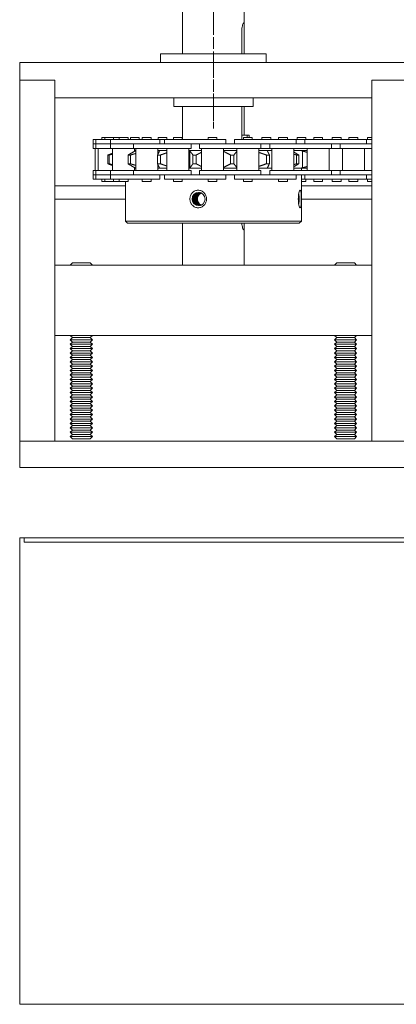
# Model space of a CAD drawing. Units: inches. Extents: x 0 to 1224, y -135 to 337.
# Drawn here: x 478 to 483, y -86 to -72 of the extents above; entities that cross this region are included whole.
import ezdxf

# ---------------------------------------------------------------- set-up
doc = ezdxf.new("R2010")
doc.units = ezdxf.units.IN
doc.header["$MEASUREMENT"] = 0
doc.linetypes.add('CENTER', pattern=[2, 1.25, -0.25, 0.25, -0.25])
doc.linetypes.add('CENTERX2', pattern=[4, 2.5, -0.5, 0.5, -0.5])
for name, color, linetype, lineweight in [('Can-Front-VIS', 7, 'Continuous', 5), ('DIM', 5, 'Continuous', 18), ('FRONT-VIS', 7, 'Continuous', 0), ('TEXT', 7, 'Continuous', 0)]:
    doc.layers.add(name, color=color, linetype=linetype, lineweight=lineweight)

# ---------------------------------------------------------------- blocks, each defined once
blk = doc.blocks.new('Can_Front')
at = {"layer": 'Can-Front-VIS', "extrusion": (0, 1, 6.12303e-17)}
for p, q in [((-35.507, 6.625), (-35.445, 6.625)), ((-35.507, 0), (-35.507, 6.625)), ((-35.507, 0), (-35.507, 6.625)), ((-35.445, 6.625), (-0.062, 6.625)), ((-35.445, 6.562), (-35.445, 6.625)), ((-35.445, 6.562), (-0.062, 6.562)), ((0, 0), (-35.507, 0))]:
    blk.add_line(p, q, dxfattribs=at)
blk = doc.blocks.new('Opcon_FRONT')
at = {"layer": 'FRONT-VIS', "extrusion": (0, 1, 0)}
for p, q in [((24, 5.875), (24, 8.344)), ((23.125, 6.274), (23.125, 7.406)), ((23.125, 5.875), (23.125, 6.219)), ((23.158, 6.219), (23.158, 5.875)), ((24.312, 5.875), (22.812, 5.875)), ((22.812, 5.75), (22.812, 5.875)), ((24.312, 5.75), (24.312, 5.875)), ((26.312, 5.75), (20.812, 5.75)), ((26.312, 5.5), (26.312, 5.75)), ((20.812, 5.5), (21.312, 5.5)), ((20.812, 5.5), (21.312, 5.5)), ((21.312, 0.375), (21.312, 5.5)), ((21.312, 5.25), (21.312, 5.5)), ((25.812, 5.5), (25.812, 0.375)), ((25.812, 5.25), (25.812, 5.5)), ((25.812, 5.5), (26.312, 5.5)), ((25.812, 5.5), (26.312, 5.5)), ((26.312, 0.375), (26.312, 5.5)), ((21.312, 5.25), (25.812, 5.25)), ((23, 5.125), (23, 5.25)), ((24.125, 5.125), (24.125, 5.25)), ((23, 5.125), (24.125, 5.125)), ((23.125, 4.719), (23.125, 5.125)), ((23.158, 5.125), (23.158, 4.656)), ((24, 4.656), (24, 5.125)), ((21.377, 4.688), (21.312, 4.688)), ((21.389, 4.656), (21.312, 4.656)), ((21.377, 4.656), (21.377, 4.688)), ((21.678, 4.656), (21.389, 4.656)), ((21.389, 4.594), (21.389, 4.656)), ((21.514, 4.656), (21.514, 4.688)), ((21.639, 4.688), (21.514, 4.688)), ((21.639, 4.656), (21.639, 4.688)), ((21.963, 4.656), (21.678, 4.656)), ((21.751, 4.656), (21.751, 4.688)), ((21.876, 4.688), (21.751, 4.688)), ((21.876, 4.656), (21.876, 4.688)), ((22.263, 4.656), (21.963, 4.656)), ((22.013, 4.656), (22.013, 4.688)), ((22.138, 4.688), (22.013, 4.688)), ((22.138, 4.656), (22.138, 4.688)), ((22.25, 4.656), (22.25, 4.688)), ((22.375, 4.688), (22.25, 4.688)), ((22.263, 4.594), (22.263, 4.656)), ((22.388, 4.656), (22.263, 4.656)), ((22.375, 4.656), (22.375, 4.688)), ((22.677, 4.656), (22.388, 4.656)), ((22.388, 4.594), (22.388, 4.656)), ((22.513, 4.656), (22.513, 4.688)), ((22.638, 4.688), (22.513, 4.688)), ((22.638, 4.656), (22.638, 4.688)), ((22.963, 4.656), (22.677, 4.656)), ((22.875, 4.688), (22.75, 4.688)), ((22.75, 4.656), (22.75, 4.688)), ((22.875, 4.656), (22.875, 4.688)), ((23.263, 4.656), (22.963, 4.656)), ((23.013, 4.656), (23.013, 4.688)), ((23.138, 4.688), (23.013, 4.688)), ((23.054, 4.688), (23.054, 4.719)), ((23.054, 4.719), (23.086, 4.719)), ((23.086, 4.719), (23.158, 4.719)), ((23.086, 4.719), (23.086, 4.688)), ((23.138, 4.656), (23.138, 4.688)), ((23.263, 4.594), (23.263, 4.656)), ((23.707, 4.656), (23.387, 4.656)), ((23.387, 4.594), (23.387, 4.656)), ((23.637, 4.688), (23.512, 4.688)), ((23.512, 4.656), (23.512, 4.688)), ((23.637, 4.656), (23.637, 4.688)), ((23.988, 4.656), (23.707, 4.656)), ((24.255, 4.656), (23.988, 4.656)), ((24.005, 4.656), (24.005, 4.688)), ((24.012, 4.688), (24.005, 4.688)), ((24.13, 4.688), (24.012, 4.688)), ((24.13, 4.656), (24.13, 4.688)), ((24.343, 4.688), (24.222, 4.688)), ((24.222, 4.656), (24.222, 4.688)), ((24.322, 4.656), (24.255, 4.656)), ((24.255, 4.594), (24.255, 4.656)), ((24.696, 4.656), (24.322, 4.656)), ((24.322, 4.594), (24.322, 4.656)), ((24.347, 4.688), (24.343, 4.688)), ((24.347, 4.656), (24.347, 4.688)), ((24.447, 4.656), (24.447, 4.688)), ((24.469, 4.688), (24.447, 4.688)), ((24.572, 4.688), (24.469, 4.688)), ((24.572, 4.656), (24.572, 4.688)), ((24.617, 4.656), (24.617, 4.688)), ((24.729, 4.688), (24.617, 4.688)), ((24.883, 4.656), (24.696, 4.656)), ((24.742, 4.688), (24.729, 4.688)), ((24.742, 4.656), (24.742, 4.688)), ((24.774, 4.656), (24.774, 4.688)), ((24.811, 4.688), (24.774, 4.688)), ((24.899, 4.688), (24.811, 4.688)), ((25.024, 4.656), (24.883, 4.656)), ((24.981, 4.688), (24.899, 4.688)), ((24.899, 4.656), (24.899, 4.688)), ((24.981, 4.656), (24.981, 4.688)), ((25.106, 4.688), (24.981, 4.688)), ((25.024, 4.594), (25.024, 4.656)), ((25.231, 4.656), (25.024, 4.656)), ((25.106, 4.656), (25.106, 4.688)), ((25.147, 4.688), (25.106, 4.688)), ((25.147, 4.656), (25.147, 4.688)), ((25.231, 4.594), (25.231, 4.656)), ((25.272, 4.656), (25.231, 4.656)), ((25.272, 4.594), (25.272, 4.656)), ((21.464, 4.594), (21.312, 4.594)), ((21.312, 4.531), (21.464, 4.531)), ((21.42, 4.219), (21.42, 4.531)), ((21.678, 4.594), (21.464, 4.594)), ((21.464, 4.531), (21.764, 4.531)), ((21.474, 4.594), (21.678, 4.594)), ((21.678, 4.594), (21.963, 4.594)), ((21.732, 4.219), (21.732, 4.531)), ((21.764, 4.531), (21.764, 4.594)), ((21.764, 4.531), (21.888, 4.531)), ((21.888, 4.531), (21.888, 4.594)), ((21.888, 4.531), (22.178, 4.531)), ((21.92, 4.219), (21.92, 4.531)), ((21.963, 4.594), (22.178, 4.594)), ((22.178, 4.594), (21.963, 4.594)), ((22.463, 4.594), (22.178, 4.594)), ((22.178, 4.531), (22.463, 4.531)), ((22.232, 4.219), (22.232, 4.531)), ((22.234, 4.5), (22.232, 4.5)), ((22.234, 4.5), (22.324, 4.5)), ((22.299, 4.256), (22.299, 4.494)), ((22.419, 4.5), (22.324, 4.5)), ((22.419, 4.219), (22.419, 4.531)), ((22.677, 4.594), (22.463, 4.594)), ((22.463, 4.531), (22.763, 4.531)), ((22.474, 4.594), (22.677, 4.594)), ((22.677, 4.594), (22.963, 4.594)), ((22.732, 4.219), (22.732, 4.531)), ((22.797, 4.5), (22.732, 4.5)), ((22.763, 4.531), (22.763, 4.594)), ((22.763, 4.531), (22.888, 4.531)), ((22.797, 4.5), (22.919, 4.5)), ((22.888, 4.531), (22.888, 4.594)), ((22.888, 4.531), (23.177, 4.531)), ((22.919, 4.219), (22.919, 4.531)), ((22.963, 4.594), (23.177, 4.594)), ((23.177, 4.594), (22.963, 4.594)), ((23.462, 4.594), (23.177, 4.594)), ((23.177, 4.531), (23.462, 4.531)), ((23.231, 4.219), (23.231, 4.531)), ((23.231, 4.5), (23.419, 4.5)), ((23.419, 4.219), (23.419, 4.531)), ((23.654, 4.594), (23.462, 4.594)), ((23.462, 4.531), (23.762, 4.531)), ((23.473, 4.594), (23.707, 4.594)), ((23.707, 4.594), (23.988, 4.594)), ((23.731, 4.219), (23.731, 4.531)), ((23.731, 4.5), (23.903, 4.5)), ((23.762, 4.531), (23.762, 4.594)), ((23.88, 4.531), (23.88, 4.594)), ((23.88, 4.531), (24.234, 4.531)), ((23.896, 4.256), (23.896, 4.494)), ((23.911, 4.5), (23.903, 4.5)), ((23.911, 4.219), (23.911, 4.531)), ((24.234, 4.594), (23.988, 4.594)), ((23.988, 4.594), (24.234, 4.594)), ((24.224, 4.219), (24.224, 4.531)), ((24.224, 4.5), (24.328, 4.5)), ((24.487, 4.594), (24.234, 4.594)), ((24.234, 4.531), (24.487, 4.531)), ((24.353, 4.5), (24.328, 4.5)), ((24.353, 4.444), (24.353, 4.531)), ((24.487, 4.594), (24.696, 4.594)), ((24.487, 4.531), (24.697, 4.531)), ((24.696, 4.594), (24.65, 4.594)), ((24.666, 4.219), (24.666, 4.531)), ((24.666, 4.5), (24.669, 4.5)), ((24.681, 4.5), (24.669, 4.5)), ((24.681, 4.493), (24.681, 4.531)), ((24.696, 4.594), (24.883, 4.594)), ((24.697, 4.531), (24.697, 4.594)), ((24.697, 4.531), (25.024, 4.531)), ((25.024, 4.594), (24.883, 4.594)), ((24.883, 4.594), (25.024, 4.594)), ((24.993, 4.219), (24.993, 4.531)), ((25.024, 4.531), (25.024, 4.594)), ((25.139, 4.594), (25.024, 4.594)), ((25.024, 4.531), (25.139, 4.531)), ((25.172, 4.594), (25.139, 4.594)), ((25.139, 4.594), (25.231, 4.594)), ((25.139, 4.531), (25.231, 4.531)), ((25.199, 4.219), (25.199, 4.531)), ((25.231, 4.594), (25.205, 4.594)), ((25.231, 4.531), (25.231, 4.594)), ((25.272, 4.594), (25.231, 4.594)), ((25.231, 4.594), (25.272, 4.594)), ((25.231, 4.531), (25.272, 4.531)), ((25.241, 4.219), (25.241, 4.531)), ((25.272, 4.531), (25.272, 4.594)), ((22.383, 4.437), (22.351, 4.437)), ((22.351, 4.313), (22.351, 4.437)), ((22.383, 4.313), (22.383, 4.437)), ((22.81, 4.437), (22.769, 4.437)), ((22.769, 4.313), (22.769, 4.437)), ((22.81, 4.313), (22.81, 4.437)), ((23.318, 4.437), (23.272, 4.437)), ((23.272, 4.313), (23.272, 4.437)), ((23.318, 4.313), (23.318, 4.437)), ((23.853, 4.437), (23.807, 4.437)), ((23.807, 4.313), (23.807, 4.437)), ((23.853, 4.313), (23.853, 4.437)), ((24.356, 4.437), (24.315, 4.437)), ((24.315, 4.313), (24.315, 4.437)), ((24.356, 4.313), (24.356, 4.437)), ((24.774, 4.437), (24.742, 4.437)), ((24.742, 4.313), (24.742, 4.437)), ((24.774, 4.313), (24.774, 4.437)), ((25.06, 4.437), (25.041, 4.437)), ((25.041, 4.313), (25.041, 4.437)), ((25.06, 4.313), (25.06, 4.437)), ((21.464, 4.219), (21.312, 4.219)), ((21.764, 4.219), (21.464, 4.219)), ((21.888, 4.219), (21.764, 4.219)), ((21.764, 4.156), (21.764, 4.219)), ((22.178, 4.219), (21.888, 4.219)), ((21.888, 4.156), (21.888, 4.219)), ((22.463, 4.219), (22.178, 4.219)), ((22.232, 4.25), (22.234, 4.25)), ((22.324, 4.25), (22.234, 4.25)), ((22.312, 4.219), (22.312, 4.25)), ((22.324, 4.25), (22.419, 4.25)), ((22.351, 4.313), (22.383, 4.313)), ((22.763, 4.219), (22.463, 4.219)), ((22.732, 4.25), (22.797, 4.25)), ((22.763, 4.156), (22.763, 4.219)), ((22.769, 4.313), (22.81, 4.313)), ((22.919, 4.25), (22.797, 4.25)), ((22.888, 4.156), (22.888, 4.219)), ((23.177, 4.219), (22.888, 4.219)), ((23.462, 4.219), (23.177, 4.219)), ((23.419, 4.25), (23.231, 4.25)), ((23.272, 4.313), (23.318, 4.313)), ((23.762, 4.219), (23.462, 4.219)), ((23.903, 4.25), (23.731, 4.25)), ((23.762, 4.156), (23.762, 4.219)), ((23.807, 4.313), (23.853, 4.313)), ((24.234, 4.219), (23.88, 4.219)), ((23.88, 4.156), (23.88, 4.219)), ((23.903, 4.25), (23.911, 4.25)), ((24.328, 4.25), (24.224, 4.25)), ((24.487, 4.219), (24.234, 4.219)), ((24.315, 4.313), (24.356, 4.313)), ((24.328, 4.25), (24.353, 4.25)), ((24.353, 4.219), (24.353, 4.306)), ((24.697, 4.219), (24.487, 4.219)), ((24.669, 4.25), (24.666, 4.25)), ((24.669, 4.25), (24.681, 4.25)), ((24.681, 4.219), (24.681, 4.257)), ((25.024, 4.219), (24.697, 4.219)), ((24.697, 4.156), (24.697, 4.219)), ((24.742, 4.313), (24.774, 4.313)), ((25.024, 4.156), (25.024, 4.219)), ((25.139, 4.219), (25.024, 4.219)), ((25.041, 4.313), (25.06, 4.313)), ((25.231, 4.219), (25.139, 4.219)), ((25.231, 4.156), (25.231, 4.219)), ((25.272, 4.219), (25.231, 4.219)), ((25.272, 4.156), (25.272, 4.219)), ((21.312, 4.156), (21.464, 4.156)), ((21.312, 4.094), (21.389, 4.094)), ((21.312, 4.063), (21.377, 4.063)), ((21.377, 4.063), (21.377, 4.094)), ((21.389, 4.094), (21.389, 4.156)), ((21.389, 4.094), (21.678, 4.094)), ((21.464, 4.156), (21.678, 4.156)), ((21.678, 4.156), (21.464, 4.156)), ((21.514, 4.063), (21.514, 4.094)), ((21.514, 4.063), (21.639, 4.063)), ((21.639, 4.063), (21.639, 4.094)), ((21.963, 4.156), (21.678, 4.156)), ((21.678, 4.094), (21.963, 4.094)), ((21.751, 4.063), (21.751, 4.094)), ((21.751, 4.063), (21.876, 4.063)), ((21.876, 4.063), (21.876, 4.094)), ((22.178, 4.156), (21.963, 4.156)), ((21.963, 4.094), (22.263, 4.094)), ((21.974, 4.156), (22.178, 4.156)), ((22.013, 4.063), (22.013, 4.094)), ((22.013, 4.063), (22.138, 4.063)), ((22.138, 4.063), (22.138, 4.094)), ((22.178, 4.156), (22.463, 4.156)), ((22.25, 4.063), (22.25, 4.094)), ((22.25, 4.063), (22.312, 4.063)), ((22.263, 4.094), (22.263, 4.156)), ((22.263, 4.094), (22.312, 4.094)), ((22.312, 3.5), (22.312, 4.156)), ((22.388, 4.094), (22.388, 4.156)), ((22.388, 4.094), (22.677, 4.094)), ((22.677, 4.156), (22.463, 4.156)), ((22.463, 4.156), (22.677, 4.156)), ((22.513, 4.063), (22.513, 4.094)), ((22.513, 4.063), (22.638, 4.063)), ((22.638, 4.063), (22.638, 4.094)), ((22.963, 4.156), (22.677, 4.156)), ((22.677, 4.094), (22.963, 4.094)), ((23.177, 4.156), (22.963, 4.156)), ((22.963, 4.094), (23.263, 4.094)), ((22.973, 4.156), (23.177, 4.156)), ((23.013, 4.063), (23.013, 4.094)), ((23.013, 4.063), (23.138, 4.063)), ((23.138, 4.063), (23.138, 4.094)), ((23.177, 4.156), (23.462, 4.156)), ((23.263, 4.094), (23.263, 4.156)), ((23.387, 4.094), (23.387, 4.156)), ((23.387, 4.094), (23.707, 4.094)), ((23.707, 4.156), (23.462, 4.156)), ((23.462, 4.156), (23.707, 4.156)), ((23.512, 4.063), (23.512, 4.094)), ((23.512, 4.063), (23.637, 4.063)), ((23.637, 4.063), (23.637, 4.094)), ((23.988, 4.156), (23.707, 4.156)), ((23.707, 4.094), (23.988, 4.094)), ((23.988, 4.156), (24.234, 4.156)), ((24.09, 4.156), (23.988, 4.156)), ((23.988, 4.094), (24.255, 4.094)), ((24.005, 4.063), (24.005, 4.094)), ((24.005, 4.063), (24.012, 4.063)), ((24.012, 4.063), (24.13, 4.063)), ((24.13, 4.063), (24.13, 4.094)), ((24.234, 4.156), (24.487, 4.156)), ((24.255, 4.094), (24.255, 4.156)), ((24.322, 4.094), (24.322, 4.156)), ((24.322, 4.094), (24.696, 4.094)), ((24.447, 4.063), (24.447, 4.094)), ((24.447, 4.063), (24.469, 4.063)), ((24.469, 4.063), (24.572, 4.063)), ((24.487, 4.156), (24.696, 4.156)), ((24.696, 4.156), (24.487, 4.156)), ((24.572, 4.063), (24.572, 4.094)), ((24.883, 4.156), (24.696, 4.156)), ((24.696, 4.094), (24.883, 4.094)), ((24.774, 4.063), (24.774, 4.094)), ((24.774, 4.063), (24.811, 4.063)), ((24.811, 4.063), (24.899, 4.063)), ((24.812, 3.5), (24.812, 4.063)), ((24.883, 4.156), (25.024, 4.156)), ((25.017, 4.156), (24.883, 4.156)), ((24.883, 4.094), (25.024, 4.094)), ((24.899, 4.063), (24.899, 4.094)), ((24.899, 4.063), (24.981, 4.063)), ((24.981, 4.063), (24.981, 4.094)), ((24.981, 4.063), (25.106, 4.063)), ((25.024, 4.156), (25.021, 4.156)), ((25.024, 4.094), (25.024, 4.156)), ((25.024, 4.156), (25.139, 4.156)), ((25.024, 4.094), (25.231, 4.094)), ((25.106, 4.063), (25.106, 4.094)), ((25.106, 4.063), (25.147, 4.063)), ((25.139, 4.156), (25.231, 4.156)), ((25.231, 4.156), (25.139, 4.156)), ((25.147, 4.063), (25.147, 4.094)), ((25.231, 4.094), (25.231, 4.156)), ((25.231, 4.156), (25.272, 4.156)), ((25.272, 4.156), (25.231, 4.156)), ((25.231, 4.094), (25.272, 4.094)), ((25.272, 4.094), (25.272, 4.156)), ((21.312, 4), (22.312, 4)), ((24.812, 4), (25.812, 4)), ((21.312, 3.812), (22.312, 3.812)), ((24.812, 3.812), (25.812, 3.812)), ((22.312, 3.5), (24.812, 3.5)), ((22.344, 3.469), (22.312, 3.5)), ((24.781, 3.469), (24.812, 3.5)), ((24.781, 3.469), (22.344, 3.469)), ((23.125, 2.875), (23.125, 3.414)), ((24, 2.875), (24, 3.469)), ((25.812, 2.875), (21.312, 2.875)), ((21.312, 1.875), (21.312, 2.875)), ((21.562, 2.906), (21.531, 2.875)), ((21.812, 2.906), (21.562, 2.906)), ((21.812, 2.906), (21.844, 2.875)), ((25.312, 2.906), (25.281, 2.875)), ((25.562, 2.906), (25.312, 2.906)), ((25.562, 2.906), (25.594, 2.875)), ((25.812, 1.875), (25.812, 2.875)), ((21.312, 1.875), (25.812, 1.875)), ((21.562, 1.844), (21.531, 1.875)), ((21.562, 1.844), (21.531, 1.813)), ((21.812, 1.844), (21.562, 1.844)), ((21.812, 1.844), (21.844, 1.875)), ((21.812, 1.844), (21.844, 1.813)), ((25.312, 1.844), (25.281, 1.875)), ((25.312, 1.844), (25.281, 1.813)), ((25.562, 1.844), (25.312, 1.844)), ((25.562, 1.844), (25.594, 1.875)), ((25.562, 1.844), (25.594, 1.813)), ((21.531, 1.813), (21.844, 1.813)), ((21.562, 1.781), (21.531, 1.813)), ((21.562, 1.781), (21.531, 1.75)), ((21.531, 1.75), (21.844, 1.75)), ((21.562, 1.719), (21.531, 1.75)), ((21.562, 1.719), (21.531, 1.688)), ((21.531, 1.688), (21.844, 1.688)), ((21.562, 1.656), (21.531, 1.688)), ((21.812, 1.781), (21.562, 1.781)), ((21.812, 1.719), (21.562, 1.719)), ((21.812, 1.781), (21.844, 1.813)), ((21.812, 1.781), (21.844, 1.75)), ((21.812, 1.719), (21.844, 1.75)), ((21.812, 1.719), (21.844, 1.688)), ((21.812, 1.656), (21.844, 1.688)), ((25.281, 1.813), (25.594, 1.813)), ((25.312, 1.781), (25.281, 1.813)), ((25.312, 1.781), (25.281, 1.75)), ((25.281, 1.75), (25.594, 1.75)), ((25.312, 1.719), (25.281, 1.75)), ((25.312, 1.719), (25.281, 1.688)), ((25.281, 1.688), (25.594, 1.688)), ((25.312, 1.656), (25.281, 1.688)), ((25.562, 1.781), (25.312, 1.781)), ((25.562, 1.719), (25.312, 1.719)), ((25.562, 1.781), (25.594, 1.813)), ((25.562, 1.781), (25.594, 1.75)), ((25.562, 1.719), (25.594, 1.75)), ((25.562, 1.719), (25.594, 1.688)), ((25.562, 1.656), (25.594, 1.688)), ((21.562, 1.656), (21.531, 1.625)), ((21.531, 1.625), (21.844, 1.625)), ((21.562, 1.594), (21.531, 1.625)), ((21.562, 1.594), (21.531, 1.563)), ((21.531, 1.563), (21.844, 1.563)), ((21.562, 1.531), (21.531, 1.563)), ((21.812, 1.656), (21.562, 1.656)), ((21.812, 1.594), (21.562, 1.594)), ((21.812, 1.656), (21.844, 1.625)), ((21.812, 1.594), (21.844, 1.625)), ((21.812, 1.594), (21.844, 1.563)), ((21.812, 1.531), (21.844, 1.563)), ((25.312, 1.656), (25.281, 1.625)), ((25.281, 1.625), (25.594, 1.625)), ((25.312, 1.594), (25.281, 1.625)), ((25.312, 1.594), (25.281, 1.563)), ((25.281, 1.563), (25.594, 1.563)), ((25.312, 1.531), (25.281, 1.563)), ((25.562, 1.656), (25.312, 1.656)), ((25.562, 1.594), (25.312, 1.594)), ((25.562, 1.656), (25.594, 1.625)), ((25.562, 1.594), (25.594, 1.625)), ((25.562, 1.594), (25.594, 1.563)), ((25.562, 1.531), (25.594, 1.563)), ((21.562, 1.531), (21.531, 1.5)), ((21.531, 1.5), (21.844, 1.5)), ((21.562, 1.469), (21.531, 1.5)), ((21.562, 1.469), (21.531, 1.438)), ((21.531, 1.438), (21.844, 1.438)), ((21.562, 1.406), (21.531, 1.438)), ((21.562, 1.406), (21.531, 1.375)), ((21.812, 1.531), (21.562, 1.531)), ((21.812, 1.469), (21.562, 1.469)), ((21.812, 1.406), (21.562, 1.406)), ((21.812, 1.531), (21.844, 1.5)), ((21.812, 1.469), (21.844, 1.5)), ((21.812, 1.469), (21.844, 1.438)), ((21.812, 1.406), (21.844, 1.438)), ((21.812, 1.406), (21.844, 1.375)), ((25.312, 1.531), (25.281, 1.5)), ((25.281, 1.5), (25.594, 1.5)), ((25.312, 1.469), (25.281, 1.5)), ((25.312, 1.469), (25.281, 1.438)), ((25.281, 1.438), (25.594, 1.438)), ((25.312, 1.406), (25.281, 1.438)), ((25.312, 1.406), (25.281, 1.375)), ((25.562, 1.531), (25.312, 1.531)), ((25.562, 1.469), (25.312, 1.469)), ((25.562, 1.406), (25.312, 1.406)), ((25.562, 1.531), (25.594, 1.5)), ((25.562, 1.469), (25.594, 1.5)), ((25.562, 1.469), (25.594, 1.438)), ((25.562, 1.406), (25.594, 1.438)), ((25.562, 1.406), (25.594, 1.375)), ((21.531, 1.375), (21.844, 1.375)), ((21.562, 1.344), (21.531, 1.375)), ((21.562, 1.344), (21.531, 1.313)), ((21.531, 1.313), (21.844, 1.313)), ((21.562, 1.281), (21.531, 1.313)), ((21.562, 1.281), (21.531, 1.25)), ((21.812, 1.344), (21.562, 1.344)), ((21.812, 1.281), (21.562, 1.281)), ((21.812, 1.344), (21.844, 1.375)), ((21.812, 1.344), (21.844, 1.313)), ((21.812, 1.281), (21.844, 1.313)), ((21.812, 1.281), (21.844, 1.25)), ((25.281, 1.375), (25.594, 1.375)), ((25.312, 1.344), (25.281, 1.375)), ((25.312, 1.344), (25.281, 1.313)), ((25.281, 1.313), (25.594, 1.313)), ((25.312, 1.281), (25.281, 1.313)), ((25.312, 1.281), (25.281, 1.25)), ((25.562, 1.344), (25.312, 1.344)), ((25.562, 1.281), (25.312, 1.281)), ((25.562, 1.344), (25.594, 1.375)), ((25.562, 1.344), (25.594, 1.313)), ((25.562, 1.281), (25.594, 1.313)), ((25.562, 1.281), (25.594, 1.25)), ((21.531, 1.25), (21.844, 1.25)), ((21.562, 1.219), (21.531, 1.25)), ((21.562, 1.219), (21.531, 1.188)), ((21.531, 1.188), (21.844, 1.188)), ((21.562, 1.156), (21.531, 1.188)), ((21.562, 1.156), (21.531, 1.125)), ((21.531, 1.125), (21.844, 1.125)), ((21.562, 1.094), (21.531, 1.125)), ((21.812, 1.219), (21.562, 1.219)), ((21.812, 1.156), (21.562, 1.156)), ((21.812, 1.219), (21.844, 1.25)), ((21.812, 1.219), (21.844, 1.188)), ((21.812, 1.156), (21.844, 1.188)), ((21.812, 1.156), (21.844, 1.125)), ((21.812, 1.094), (21.844, 1.125)), ((25.281, 1.25), (25.594, 1.25)), ((25.312, 1.219), (25.281, 1.25)), ((25.312, 1.219), (25.281, 1.188)), ((25.281, 1.188), (25.594, 1.188)), ((25.312, 1.156), (25.281, 1.188)), ((25.312, 1.156), (25.281, 1.125)), ((25.281, 1.125), (25.594, 1.125)), ((25.312, 1.094), (25.281, 1.125)), ((25.562, 1.219), (25.312, 1.219)), ((25.562, 1.156), (25.312, 1.156)), ((25.562, 1.219), (25.594, 1.25)), ((25.562, 1.219), (25.594, 1.188)), ((25.562, 1.156), (25.594, 1.188)), ((25.562, 1.156), (25.594, 1.125)), ((25.562, 1.094), (25.594, 1.125)), ((21.562, 1.094), (21.531, 1.063)), ((21.531, 1.063), (21.844, 1.063)), ((21.562, 1.031), (21.531, 1.063)), ((21.562, 1.031), (21.531, 1)), ((21.531, 1), (21.844, 1)), ((21.562, 0.969), (21.531, 1)), ((21.812, 1.094), (21.562, 1.094)), ((21.812, 1.031), (21.562, 1.031)), ((21.812, 1.094), (21.844, 1.063)), ((21.812, 1.031), (21.844, 1.063)), ((21.812, 1.031), (21.844, 1)), ((21.812, 0.969), (21.844, 1)), ((25.312, 1.094), (25.281, 1.063)), ((25.281, 1.063), (25.594, 1.063)), ((25.312, 1.031), (25.281, 1.063)), ((25.312, 1.031), (25.281, 1)), ((25.281, 1), (25.594, 1)), ((25.312, 0.969), (25.281, 1)), ((25.562, 1.094), (25.312, 1.094)), ((25.562, 1.031), (25.312, 1.031)), ((25.562, 1.094), (25.594, 1.063)), ((25.562, 1.031), (25.594, 1.063)), ((25.562, 1.031), (25.594, 1)), ((25.562, 0.969), (25.594, 1)), ((21.562, 0.969), (21.531, 0.938)), ((21.531, 0.938), (21.844, 0.938)), ((21.562, 0.906), (21.531, 0.938)), ((21.562, 0.906), (21.531, 0.875)), ((21.531, 0.875), (21.844, 0.875)), ((21.562, 0.844), (21.531, 0.875)), ((21.562, 0.844), (21.531, 0.813)), ((21.812, 0.969), (21.562, 0.969)), ((21.812, 0.906), (21.562, 0.906)), ((21.812, 0.844), (21.562, 0.844)), ((21.812, 0.969), (21.844, 0.938)), ((21.812, 0.906), (21.844, 0.938)), ((21.812, 0.906), (21.844, 0.875)), ((21.812, 0.844), (21.844, 0.875)), ((21.812, 0.844), (21.844, 0.813)), ((25.312, 0.969), (25.281, 0.938)), ((25.281, 0.938), (25.594, 0.938)), ((25.312, 0.906), (25.281, 0.938)), ((25.312, 0.906), (25.281, 0.875)), ((25.281, 0.875), (25.594, 0.875)), ((25.312, 0.844), (25.281, 0.875)), ((25.312, 0.844), (25.281, 0.813)), ((25.562, 0.969), (25.312, 0.969)), ((25.562, 0.906), (25.312, 0.906)), ((25.562, 0.844), (25.312, 0.844)), ((25.562, 0.969), (25.594, 0.938)), ((25.562, 0.906), (25.594, 0.938)), ((25.562, 0.906), (25.594, 0.875)), ((25.562, 0.844), (25.594, 0.875)), ((25.562, 0.844), (25.594, 0.813)), ((21.531, 0.813), (21.844, 0.813)), ((21.562, 0.781), (21.531, 0.813)), ((21.562, 0.781), (21.531, 0.75)), ((21.531, 0.75), (21.844, 0.75)), ((21.562, 0.719), (21.531, 0.75)), ((21.562, 0.719), (21.531, 0.688)), ((21.812, 0.781), (21.562, 0.781)), ((21.812, 0.719), (21.562, 0.719)), ((21.812, 0.781), (21.844, 0.813)), ((21.812, 0.781), (21.844, 0.75)), ((21.812, 0.719), (21.844, 0.75)), ((21.812, 0.719), (21.844, 0.688)), ((25.281, 0.813), (25.594, 0.813)), ((25.312, 0.781), (25.281, 0.813)), ((25.312, 0.781), (25.281, 0.75)), ((25.281, 0.75), (25.594, 0.75)), ((25.312, 0.719), (25.281, 0.75)), ((25.312, 0.719), (25.281, 0.688)), ((25.562, 0.781), (25.312, 0.781)), ((25.562, 0.719), (25.312, 0.719)), ((25.562, 0.781), (25.594, 0.813)), ((25.562, 0.781), (25.594, 0.75)), ((25.562, 0.719), (25.594, 0.75)), ((25.562, 0.719), (25.594, 0.688)), ((21.531, 0.688), (21.844, 0.688)), ((21.562, 0.656), (21.531, 0.688)), ((21.562, 0.656), (21.531, 0.625)), ((21.531, 0.625), (21.844, 0.625)), ((21.562, 0.594), (21.531, 0.625)), ((21.562, 0.594), (21.531, 0.563)), ((21.531, 0.563), (21.844, 0.563)), ((21.562, 0.531), (21.531, 0.563)), ((21.812, 0.656), (21.562, 0.656)), ((21.812, 0.594), (21.562, 0.594)), ((21.812, 0.656), (21.844, 0.688)), ((21.812, 0.656), (21.844, 0.625)), ((21.812, 0.594), (21.844, 0.625)), ((21.812, 0.594), (21.844, 0.563)), ((21.812, 0.531), (21.844, 0.563)), ((25.281, 0.688), (25.594, 0.688)), ((25.312, 0.656), (25.281, 0.688)), ((25.312, 0.656), (25.281, 0.625)), ((25.281, 0.625), (25.594, 0.625)), ((25.312, 0.594), (25.281, 0.625)), ((25.312, 0.594), (25.281, 0.563)), ((25.281, 0.563), (25.594, 0.563)), ((25.312, 0.531), (25.281, 0.563)), ((25.562, 0.656), (25.312, 0.656)), ((25.562, 0.594), (25.312, 0.594)), ((25.562, 0.656), (25.594, 0.688)), ((25.562, 0.656), (25.594, 0.625)), ((25.562, 0.594), (25.594, 0.625)), ((25.562, 0.594), (25.594, 0.563)), ((25.562, 0.531), (25.594, 0.563)), ((21.562, 0.531), (21.531, 0.5)), ((21.531, 0.5), (21.844, 0.5)), ((21.562, 0.469), (21.531, 0.5)), ((21.562, 0.469), (21.531, 0.438)), ((21.531, 0.438), (21.844, 0.438)), ((21.562, 0.406), (21.531, 0.438)), ((21.812, 0.531), (21.562, 0.531)), ((21.812, 0.469), (21.562, 0.469)), ((21.812, 0.531), (21.844, 0.5)), ((21.812, 0.469), (21.844, 0.5)), ((21.812, 0.469), (21.844, 0.438)), ((21.812, 0.406), (21.844, 0.438)), ((25.312, 0.531), (25.281, 0.5)), ((25.281, 0.5), (25.594, 0.5)), ((25.312, 0.469), (25.281, 0.5)), ((25.312, 0.469), (25.281, 0.438)), ((25.281, 0.438), (25.594, 0.438)), ((25.312, 0.406), (25.281, 0.438)), ((25.562, 0.531), (25.312, 0.531)), ((25.562, 0.469), (25.312, 0.469)), ((25.562, 0.531), (25.594, 0.5)), ((25.562, 0.469), (25.594, 0.5)), ((25.562, 0.469), (25.594, 0.438)), ((25.562, 0.406), (25.594, 0.438)), ((0, 0.375), (26.312, 0.375)), ((21.812, 0.406), (21.562, 0.406)), ((25.562, 0.406), (25.312, 0.406)), ((26.312, 0), (26.312, 0.375)), ((0, 0), (26.312, 0))]:
    blk.add_line(p, q, dxfattribs=at)
at = {"layer": 'FRONT-VIS'}
for centre, major_axis, ratio, start_param, end_param in [((22.362, 3.812), (0, -0.0938), 0.173648, 3.822193, 5.602585), ((23.698, 3.812), (0, 0.0938), 0.984808, 3.565615, 5.859163), ((23.709, 3.812), (0, 0.0938), 0.984808, 3.501998, 5.92278), ((23.72, 3.812), (0, 0.0938), 0.984808, 3.439874, 5.984904), ((23.731, 3.812), (0, 0.0938), 0.984808, 3.378917, 6.045861), ((23.742, 3.812), (0, 0.0938), 0.984808, 3.318846, 6.105932), ((23.752, 3.812), (0, 0.0938), 0.984808, 3.259416, 6.165362), ((23.763, 3.812), (0, 0.0938), 0.984808, 3.200402, 6.224376)]:
    blk.add_ellipse(centre, major_axis=major_axis, ratio=ratio, start_param=start_param, end_param=end_param, dxfattribs=at)
blk.add_ellipse((23.774, 3.812), major_axis=(0, 0.0938), ratio=0.984808, dxfattribs=at)
for points, knots in [([(23.125, 6.219), (23.125, 6.231), (23.125, 6.243), (23.125, 6.266), (23.125, 6.277), (23.125, 6.293), (23.126, 6.301), (23.128, 6.31), (23.13, 6.313), (23.132, 6.313)], [0, 0, 0, 0, 0.0354342, 0.0354342, 0.0708684, 0.0708684, 0.1063, 0.1063, 0.1417316, 0.1417316, 0.1417316, 0.1417316]), ([(23.132, 6.313), (23.134, 6.313), (23.136, 6.31), (23.142, 6.301), (23.145, 6.293), (23.151, 6.277), (23.153, 6.266), (23.157, 6.243), (23.158, 6.231), (23.158, 6.219)], [0.1417316, 0.1417316, 0.1417316, 0.1417316, 0.1771631, 0.1771631, 0.2125947, 0.2125947, 0.2480289, 0.2480289, 0.2834631, 0.2834631, 0.2834631, 0.2834631]), ([(22.331, 3.688), (22.329, 3.688), (22.326, 3.691), (22.322, 3.704), (22.321, 3.714), (22.318, 3.737), (22.318, 3.751), (22.317, 3.781), (22.316, 3.797), (22.316, 3.812), (22.316, 3.828), (22.317, 3.844), (22.318, 3.874), (22.318, 3.888), (22.321, 3.91), (22.322, 3.92), (22.326, 3.934), (22.329, 3.938), (22.331, 3.938)], [0.5525559, 0.5525559, 0.5525559, 0.5525559, 0.598848, 0.598848, 0.64514, 0.64514, 0.6909368, 0.6909368, 0.7367335, 0.7367335, 0.7367335, 0.7819702, 0.7819702, 0.8272069, 0.8272069, 0.8740647, 0.8740647, 0.9209226, 0.9209226, 0.9209226, 0.9209226]), ([(22.331, 3.938), (22.334, 3.938), (22.337, 3.934), (22.344, 3.92), (22.347, 3.91), (22.352, 3.888), (22.354, 3.874), (22.357, 3.844), (22.358, 3.828), (22.358, 3.797), (22.357, 3.781), (22.354, 3.751), (22.352, 3.737), (22.347, 3.714), (22.344, 3.704), (22.337, 3.691), (22.334, 3.688), (22.331, 3.688)], [0.1841891, 0.1841891, 0.1841891, 0.1841891, 0.231047, 0.231047, 0.2779048, 0.2779048, 0.3231416, 0.3231416, 0.3683783, 0.3683783, 0.414175, 0.414175, 0.4599717, 0.4599717, 0.5062638, 0.5062638, 0.5525559, 0.5525559, 0.5525559, 0.5525559]), ([(23.78, 3.688), (23.764, 3.688), (23.748, 3.691), (23.718, 3.705), (23.705, 3.715), (23.684, 3.737), (23.675, 3.751), (23.664, 3.781), (23.661, 3.797), (23.661, 3.812), (23.661, 3.828), (23.664, 3.844), (23.676, 3.874), (23.684, 3.888), (23.705, 3.911), (23.719, 3.921), (23.748, 3.934), (23.764, 3.938), (23.78, 3.938)], [0.5525443, 0.5525443, 0.5525443, 0.5525443, 0.5994022, 0.5994022, 0.6462601, 0.6462601, 0.6914968, 0.6914968, 0.7367335, 0.7367335, 0.7367335, 0.7825302, 0.7825302, 0.8283269, 0.8283269, 0.874619, 0.874619, 0.9209111, 0.9209111, 0.9209111, 0.9209111]), ([(23.78, 3.938), (23.795, 3.938), (23.811, 3.934), (23.84, 3.921), (23.853, 3.911), (23.873, 3.888), (23.882, 3.874), (23.893, 3.844), (23.896, 3.828), (23.896, 3.797), (23.893, 3.781), (23.882, 3.751), (23.874, 3.737), (23.854, 3.715), (23.841, 3.705), (23.811, 3.691), (23.795, 3.688), (23.78, 3.688)], [0.1841776, 0.1841776, 0.1841776, 0.1841776, 0.2304697, 0.2304697, 0.2767618, 0.2767618, 0.3225585, 0.3225585, 0.3683552, 0.3683552, 0.4135919, 0.4135919, 0.4588286, 0.4588286, 0.5056865, 0.5056865, 0.5525443, 0.5525443, 0.5525443, 0.5525443]), ([(23.132, 3.375), (23.13, 3.375), (23.128, 3.377), (23.126, 3.387), (23.125, 3.394), (23.125, 3.411), (23.125, 3.421), (23.125, 3.444), (23.125, 3.457), (23.125, 3.469)], [-0.1417316, -0.1417316, -0.1417316, -0.1417316, -0.1063, -0.1063, -0.0708684, -0.0708684, -0.0354342, -0.0354342, 0, 0, 0, 0]), ([(23.158, 3.469), (23.158, 3.457), (23.157, 3.444), (23.153, 3.421), (23.151, 3.411), (23.145, 3.394), (23.142, 3.387), (23.136, 3.377), (23.134, 3.375), (23.132, 3.375)], [-0.2834631, -0.2834631, -0.2834631, -0.2834631, -0.2480289, -0.2480289, -0.2125947, -0.2125947, -0.1771631, -0.1771631, -0.1417316, -0.1417316, -0.1417316, -0.1417316])]:
    blk.add_open_spline(points, degree=3, knots=knots, dxfattribs=at)
for points in [[(22.234, 4.5), (22.233, 4.5), (22.233, 4.499), (22.232, 4.499)], [(22.299, 4.494), (22.307, 4.496), (22.316, 4.498), (22.324, 4.5)], [(22.797, 4.5), (22.798, 4.498), (22.797, 4.496), (22.796, 4.494)], [(23.896, 4.494), (23.898, 4.496), (23.9, 4.498), (23.903, 4.5)], [(24.329, 4.494), (24.328, 4.496), (24.327, 4.498), (24.328, 4.5)], [(24.678, 4.494), (24.675, 4.496), (24.672, 4.498), (24.669, 4.5)], [(22.232, 4.251), (22.233, 4.251), (22.233, 4.25), (22.234, 4.25)], [(22.324, 4.25), (22.316, 4.252), (22.307, 4.254), (22.299, 4.256)], [(22.796, 4.256), (22.797, 4.254), (22.798, 4.252), (22.797, 4.25)], [(23.903, 4.25), (23.9, 4.252), (23.898, 4.254), (23.896, 4.256)], [(24.328, 4.25), (24.327, 4.252), (24.328, 4.254), (24.329, 4.256)], [(24.669, 4.25), (24.672, 4.252), (24.675, 4.254), (24.678, 4.256)]]:
    blk.add_open_spline(points, degree=3, dxfattribs=at)
for points, weights in [([(22.299, 4.494), (22.266, 4.485), (22.232, 4.476)], [1.00082045967, 1.00186658382, 1.00238054782]), ([(22.351, 4.437), (22.387, 4.459), (22.419, 4.478)], [1.00222971367, 1.00348951095, 1.00229716046]), ([(22.769, 4.437), (22.783, 4.468), (22.796, 4.494)], [1.00222971367, 1.00403064329, 1.00082040696]), ([(22.919, 4.475), (22.867, 4.457), (22.81, 4.437)], [1.00244833782, 1.00340362589, 1.00222971372]), ([(23.272, 4.437), (23.25, 4.466), (23.231, 4.49)], [1.00222971367, 1.00390535583, 1.00124281505]), ([(23.419, 4.489), (23.371, 4.465), (23.318, 4.437)], [1.00134623665, 1.00387228039, 1.00222971372]), ([(23.807, 4.437), (23.767, 4.458), (23.731, 4.477)], [1.00222971367, 1.00344934053, 1.00237070682]), ([(23.896, 4.494), (23.876, 4.468), (23.853, 4.437)], [1.00082045967, 1.00403062859, 1.00222971372]), ([(24.329, 4.494), (24.342, 4.468), (24.356, 4.437)], [1.00082045967, 1.00403062859, 1.00222971372]), ([(24.678, 4.494), (24.723, 4.468), (24.774, 4.437)], [1.00082045967, 1.00403062859, 1.00222971372]), ([(22.419, 4.448), (22.401, 4.443), (22.383, 4.437)], [1.00270069167, 1.00253919419, 1.00222971372]), ([(24.315, 4.437), (24.268, 4.454), (24.224, 4.469)], [1.00222971367, 1.0032065635, 1.00270906224]), ([(24.742, 4.437), (24.703, 4.449), (24.666, 4.459)], [1.00222971367, 1.00288898212, 1.00287671366]), ([(24.993, 4.462), (25.026, 4.45), (25.06, 4.437)], [1.00285817175, 1.00298714617, 1.00222971372]), ([(25.041, 4.437), (25.017, 4.444), (24.993, 4.45)], [1.00222971367, 1.00261115233, 1.00276779181]), ([(22.232, 4.274), (22.266, 4.265), (22.299, 4.256)], [1.00238054782, 1.00186658382, 1.00082045967]), ([(22.419, 4.272), (22.387, 4.291), (22.351, 4.313)], [1.00229716046, 1.00348951095, 1.00222971367]), ([(22.383, 4.313), (22.401, 4.307), (22.419, 4.302)], [1.00222971372, 1.00253919419, 1.00270069167]), ([(22.796, 4.256), (22.783, 4.282), (22.769, 4.313)], [1.00082040696, 1.00403064329, 1.00222971367]), ([(22.81, 4.313), (22.867, 4.293), (22.919, 4.275)], [1.00222971372, 1.00340362589, 1.00244833782]), ([(23.231, 4.26), (23.25, 4.284), (23.272, 4.313)], [1.00124281505, 1.00390535583, 1.00222971367]), ([(23.318, 4.313), (23.371, 4.285), (23.419, 4.261)], [1.00222971372, 1.00387228039, 1.00134623665]), ([(23.731, 4.273), (23.767, 4.292), (23.807, 4.313)], [1.00237070682, 1.00344934053, 1.00222971367]), ([(23.853, 4.313), (23.876, 4.282), (23.896, 4.256)], [1.00222971372, 1.00403062859, 1.00082045967]), ([(24.224, 4.281), (24.268, 4.296), (24.315, 4.313)], [1.00270906224, 1.0032065635, 1.00222971367]), ([(24.356, 4.313), (24.342, 4.282), (24.329, 4.256)], [1.00222971372, 1.00403062859, 1.00082045967]), ([(24.666, 4.291), (24.703, 4.301), (24.742, 4.313)], [1.00287671366, 1.00288898212, 1.00222971367]), ([(24.774, 4.313), (24.723, 4.282), (24.678, 4.256)], [1.00222971372, 1.00403062859, 1.00082045967]), ([(25.06, 4.313), (25.026, 4.3), (24.993, 4.288)], [1.00222971372, 1.00298714617, 1.00285817175]), ([(24.993, 4.3), (25.017, 4.306), (25.041, 4.313)], [1.00276779181, 1.00261115233, 1.00222971367])]:
    blk.add_rational_spline(points, weights, degree=2, dxfattribs=at)

msp = doc.modelspace()

# ---------------------------------------------------------------- linework, layer by layer
at = {"layer": 'DIM', "linetype": 'CENTER', "ltscale": 0.0625}
msp.add_line((480.7527237, -69.4971998), (480.7527236, -73.59375), dxfattribs=at)
at = {"layer": 'DIM', "linetype": 'CENTERX2', "ltscale": 0.125}
msp.add_line((480.7527237, -69.4971998), (480.7527236, -73.59375), dxfattribs=at)

# ---------------------------------------------------------------- block references
at = {"layer": 'FRONT-VIS', "xscale": -1}
msp.add_blockref('Opcon_FRONT', (504.3152236, -78.40625), dxfattribs=at)
at = {"layer": 'TEXT'}
msp.add_blockref('Can_Front', (513.5098456, -86.03125), dxfattribs=at)

doc.saveas('drawing.dxf')
